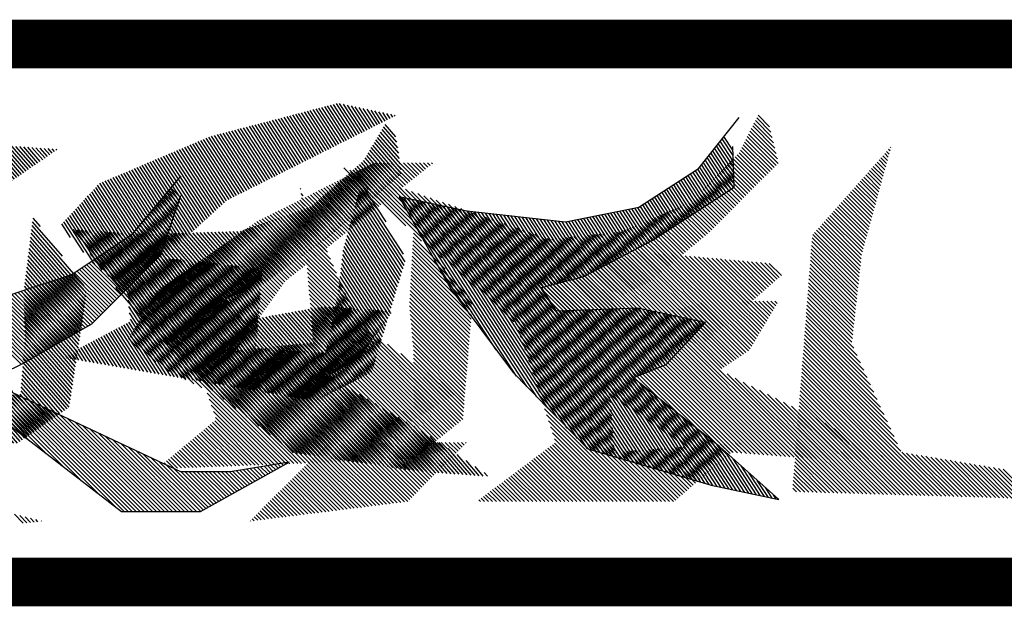
# Model space of a CAD drawing. Extents: x -7.1 to 22, y -2.6 to 16.
# Drawn here: x 9 to 9.6, y 9.8 to 10.2 of the extents above; entities that cross this region are included whole.
import ezdxf

# ---------------------------------------------------------------- set-up
doc = ezdxf.new("R2010")
doc.units = 0
doc.layers.get('0').update_dxf_attribs({"linetype": 'CONTINUOUS'})
doc.layers.add('2', color=2, linetype='CONTINUOUS')

# ---------------------------------------------------------------- blocks, each defined once
blk = doc.blocks.new('*X')
at = {"color": 0}
for p, q in [((-6.2127, 4.8005), (-6.2116, 4.8016)), ((-6.2108, 4.7935), (-6.2074, 4.7969)), ((-6.2089, 4.7866), (-6.2033, 4.7923)), ((-6.207, 4.7797), (-6.1991, 4.7876)), ((-6.2051, 4.7727), (-6.1949, 4.7829)), ((-6.2032, 4.7658), (-6.1908, 4.7782)), ((-6.2013, 4.7588), (-6.1866, 4.7735)), ((-6.1994, 4.7519), (-6.1825, 4.7689)), ((-6.1975, 4.7449), (-6.1783, 4.7642)), ((-6.1956, 4.738), (-6.1741, 4.7595)), ((-6.1937, 4.7311), (-6.17, 4.7548)), ((-6.1918, 4.7241), (-6.1658, 4.7501)), ((-6.1899, 4.7172), (-6.1617, 4.7455)), ((-6.188, 4.7102), (-6.1575, 4.7408)), ((-5.3051, 4.4883), (-5.0513, 4.7421)), ((-5.2259, 4.5587), (-5.0378, 4.7468)), ((-5.1467, 4.629), (-5.0242, 4.7515)), ((-5.0675, 4.6994), (-5.0107, 4.7562)), ((-6.1861, 4.7033), (-6.1534, 4.7361)), ((-6.1842, 4.6964), (-6.1492, 4.7314)), ((-6.1823, 4.6894), (-6.145, 4.7267)), ((-6.1805, 4.6825), (-6.1409, 4.722)), ((-6.1786, 4.6755), (-6.1367, 4.7174)), ((-5.5994, 4.2117), (-5.0784, 4.7327)), ((-5.5986, 4.2214), (-5.092, 4.728)), ((-5.5978, 4.231), (-5.1055, 4.7233)), ((-5.597, 4.2406), (-5.1191, 4.7186)), ((-5.3843, 4.4179), (-5.0649, 4.7374)), ((-6.1767, 4.6686), (-6.1326, 4.7127)), ((-6.1748, 4.6617), (-6.1284, 4.708)), ((-6.1729, 4.6547), (-6.1242, 4.7033)), ((-6.171, 4.6478), (-6.1201, 4.6986)), ((-5.5962, 4.2503), (-5.1326, 4.7138)), ((-5.5954, 4.2599), (-5.1462, 4.7091)), ((-5.5946, 4.2695), (-5.1597, 4.7044)), ((-5.5938, 4.2792), (-5.1733, 4.6997)), ((-5.593, 4.2888), (-5.1868, 4.695)), ((-4.9216, 4.6951), (-4.917, 4.6996)), ((-4.9162, 4.7093), (-4.9149, 4.7106)), ((-4.651, 4.6917), (-4.6302, 4.7124)), ((-4.6488, 4.685), (-4.6262, 4.7076)), ((-4.6465, 4.6784), (-4.6222, 4.7028)), ((-4.6443, 4.6718), (-4.6182, 4.698)), ((-6.1691, 4.6408), (-6.1159, 4.694)), ((-6.1672, 4.6339), (-6.1118, 4.6893)), ((-6.1653, 4.6269), (-6.1076, 4.6846)), ((-6.1634, 4.62), (-6.1035, 4.6799)), ((-6.1615, 4.6131), (-6.0993, 4.6752)), ((-5.5922, 4.2985), (-5.2004, 4.6903)), ((-5.5914, 4.3081), (-5.2139, 4.6856)), ((-5.5906, 4.3177), (-5.2275, 4.6809)), ((-5.5898, 4.3274), (-5.241, 4.6762)), ((-4.9349, 4.6641), (-4.9186, 4.6804)), ((-4.9283, 4.6796), (-4.9178, 4.69)), ((-4.6421, 4.6652), (-4.6141, 4.6932)), ((-4.6399, 4.6586), (-4.6101, 4.6883)), ((-4.6377, 4.652), (-4.6061, 4.6835)), ((-4.6354, 4.6453), (-4.6021, 4.6787)), ((-4.6332, 4.6387), (-4.598, 4.6739)), ((-6.1596, 4.6061), (-6.0951, 4.6706)), ((-6.1577, 4.5992), (-6.091, 4.6659)), ((-6.1558, 4.5922), (-6.0868, 4.6612)), ((-6.1539, 4.5853), (-6.0827, 4.6565)), ((-6.152, 4.5784), (-6.0785, 4.6518)), ((-5.589, 4.337), (-5.2546, 4.6714)), ((-5.5882, 4.3466), (-5.2681, 4.6667)), ((-5.5874, 4.3563), (-5.2817, 4.662)), ((-5.5866, 4.3659), (-5.2952, 4.6573)), ((-5.5858, 4.3756), (-5.3088, 4.6526)), ((-4.9549, 4.6175), (-4.9209, 4.6516)), ((-4.9482, 4.633), (-4.9201, 4.6612)), ((-4.9416, 4.6486), (-4.9193, 4.6708)), ((-4.631, 4.6321), (-4.594, 4.6691)), ((-4.6288, 4.6255), (-4.59, 4.6643)), ((-4.6266, 4.6189), (-4.586, 4.6595)), ((-4.6243, 4.6122), (-4.5819, 4.6547)), ((-6.1501, 4.5714), (-6.0743, 4.6472)), ((-6.1483, 4.5644), (-6.0702, 4.6425)), ((-6.1474, 4.5564), (-6.066, 4.6378)), ((-6.1466, 4.5484), (-6.0619, 4.6331)), ((-5.6071, 4.3897), (-5.363, 4.6338)), ((-5.5972, 4.3906), (-5.3494, 4.6385)), ((-5.5874, 4.3916), (-5.3359, 4.6432)), ((-5.585, 4.3852), (-5.3223, 4.6479)), ((-4.9682, 4.5865), (-4.9224, 4.6323)), ((-4.9616, 4.602), (-4.9217, 4.642)), ((-4.6221, 4.6056), (-4.5779, 4.6498)), ((-4.6199, 4.599), (-4.5739, 4.645)), ((-4.6177, 4.5924), (-4.5698, 4.6402)), ((-4.6155, 4.5858), (-4.5658, 4.6354)), ((-4.6132, 4.5792), (-4.5618, 4.6306)), ((-6.1457, 4.5405), (-6.0577, 4.6284)), ((-6.1448, 4.5325), (-6.0536, 4.6238)), ((-6.1439, 4.5246), (-6.0494, 4.6191)), ((-6.143, 4.5166), (-6.0452, 4.6144)), ((-6.1422, 4.5086), (-6.0411, 4.6097)), ((-5.6562, 4.3848), (-5.4307, 4.6102)), ((-5.6463, 4.3857), (-5.4172, 4.6149)), ((-5.6365, 4.3867), (-5.4036, 4.6196)), ((-5.6267, 4.3877), (-5.3901, 4.6243)), ((-5.6169, 4.3887), (-5.3765, 4.629)), ((-4.9816, 4.5555), (-4.924, 4.6131)), ((-4.9749, 4.571), (-4.9232, 4.6227)), ((-4.611, 4.5725), (-4.5578, 4.6258)), ((-4.6088, 4.5659), (-4.5537, 4.621)), ((-4.6046, 4.5613), (-4.5497, 4.6162)), ((-4.6002, 4.5569), (-4.5457, 4.6114)), ((-6.1413, 4.5007), (-6.0396, 4.6024)), ((-6.1404, 4.4927), (-6.0389, 4.5942)), ((-5.7052, 4.3799), (-5.4982, 4.5869)), ((-5.6954, 4.3808), (-5.4849, 4.5914)), ((-5.6856, 4.3818), (-5.4714, 4.5961)), ((-5.6758, 4.3828), (-5.4578, 4.6008)), ((-5.666, 4.3838), (-5.4443, 4.6055)), ((-4.9949, 4.5245), (-4.9255, 4.5939)), ((-4.9882, 4.54), (-4.9248, 4.6035)), ((-4.5957, 4.5524), (-4.5411, 4.6071)), ((-4.5913, 4.548), (-4.5358, 4.6035)), ((-4.5869, 4.5436), (-4.5305, 4.6)), ((-4.5825, 4.5392), (-4.5252, 4.5965)), ((-4.5781, 4.5348), (-4.5199, 4.5929)), ((-4.5737, 4.5303), (-4.5146, 4.5894)), ((-6.1395, 4.4848), (-6.0383, 4.586)), ((-6.1386, 4.4768), (-6.0377, 4.5778)), ((-6.1378, 4.4688), (-6.037, 4.5696)), ((-5.8683, 4.4289), (-5.7315, 4.5657)), ((-5.8636, 4.4248), (-5.7218, 4.5666)), ((-5.8589, 4.4207), (-5.7121, 4.5675)), ((-5.8541, 4.4166), (-5.7023, 4.5684)), ((-5.8494, 4.4125), (-5.6926, 4.5693)), ((-5.8447, 4.4083), (-5.6829, 4.5701)), ((-5.84, 4.4042), (-5.6732, 4.571)), ((-5.8353, 4.4001), (-5.6635, 4.5719)), ((-5.8306, 4.396), (-5.6537, 4.5728)), ((-5.8259, 4.3918), (-5.644, 4.5737)), ((-5.8211, 4.3877), (-5.6343, 4.5745)), ((-5.8164, 4.3836), (-5.6246, 4.5754)), ((-5.8117, 4.3795), (-5.6149, 4.5763)), ((-5.807, 4.3754), (-5.6052, 4.5772)), ((-5.8023, 4.3712), (-5.5954, 4.5781)), ((-5.7936, 4.371), (-5.5857, 4.5789)), ((-5.7838, 4.372), (-5.576, 4.5798)), ((-5.774, 4.373), (-5.5663, 4.5807)), ((-5.7642, 4.374), (-5.5566, 4.5816)), ((-5.7543, 4.375), (-5.5468, 4.5825)), ((-5.7445, 4.3759), (-5.5371, 4.5834)), ((-5.7347, 4.3769), (-5.5274, 4.5842)), ((-5.7249, 4.3779), (-5.5177, 4.5851)), ((-5.7151, 4.3789), (-5.508, 4.586)), ((-5.0149, 4.478), (-4.9279, 4.5651)), ((-5.0082, 4.4935), (-4.9271, 4.5747)), ((-5.0016, 4.509), (-4.9263, 4.5843)), ((-4.5693, 4.5259), (-4.5093, 4.5859)), ((-4.5648, 4.5215), (-4.504, 4.5823)), ((-4.5604, 4.5171), (-4.4987, 4.5788)), ((-4.556, 4.5126), (-4.4934, 4.5753)), ((-4.5516, 4.5082), (-4.4881, 4.5718)), ((-4.5472, 4.5038), (-4.4827, 4.5682)), ((-6.1369, 4.4609), (-6.0364, 4.5614)), ((-6.136, 4.4529), (-6.0358, 4.5532)), ((-6.1351, 4.445), (-6.0351, 4.545)), ((-5.972, 4.5196), (-5.9453, 4.5464)), ((-5.9673, 4.5155), (-5.9356, 4.5472)), ((-5.9626, 4.5114), (-5.9259, 4.5481)), ((-5.9579, 4.5073), (-5.9162, 4.549)), ((-5.9532, 4.5032), (-5.9065, 4.5499)), ((-5.9485, 4.499), (-5.8967, 4.5508)), ((-5.9438, 4.4949), (-5.887, 4.5516)), ((-5.939, 4.4908), (-5.8773, 4.5525)), ((-5.9343, 4.4867), (-5.8676, 4.5534)), ((-5.9296, 4.4825), (-5.8579, 4.5543)), ((-5.9249, 4.4784), (-5.8481, 4.5552)), ((-5.9202, 4.4743), (-5.8384, 4.556)), ((-5.9155, 4.4702), (-5.8287, 4.5569)), ((-5.9107, 4.4661), (-5.819, 4.5578)), ((-5.906, 4.4619), (-5.8093, 4.5587)), ((-5.9013, 4.4578), (-5.7995, 4.5596)), ((-5.8966, 4.4537), (-5.7898, 4.5604)), ((-5.8919, 4.4496), (-5.7801, 4.5613)), ((-5.8872, 4.4454), (-5.7704, 4.5622)), ((-5.8824, 4.4413), (-5.7607, 4.5631)), ((-5.8777, 4.4372), (-5.7509, 4.564)), ((-5.873, 4.4331), (-5.7412, 4.5649)), ((-5.0282, 4.447), (-4.9294, 4.5458)), ((-5.0216, 4.4625), (-4.9286, 4.5554)), ((-4.5428, 4.4994), (-4.4774, 4.5647)), ((-4.5383, 4.4949), (-4.4721, 4.5612)), ((-4.5339, 4.4905), (-4.4668, 4.5576)), ((-4.5295, 4.4861), (-4.4615, 4.5541)), ((-4.5251, 4.4817), (-4.4562, 4.5506)), ((-4.5207, 4.4772), (-4.4509, 4.547)), ((-4.5163, 4.4728), (-4.4456, 4.5435)), ((-6.1342, 4.437), (-6.0345, 4.5368)), ((-6.1334, 4.4291), (-6.0339, 4.5286)), ((-5.0416, 4.416), (-4.931, 4.5266)), ((-5.0349, 4.4315), (-4.9302, 4.5362)), ((-4.5119, 4.4684), (-4.4403, 4.54)), ((-4.5074, 4.464), (-4.435, 4.5364)), ((-4.503, 4.4596), (-4.4297, 4.5329)), ((-4.4986, 4.4551), (-4.4244, 4.5294)), ((-4.4942, 4.4507), (-4.4191, 4.5258)), ((-4.4898, 4.4463), (-4.4138, 4.5223)), ((-6.1325, 4.4211), (-6.0332, 4.5204)), ((-6.1316, 4.4131), (-6.0326, 4.5121)), ((-6.1307, 4.4052), (-6.0319, 4.5039)), ((-5.2148, 4.2339), (-4.9317, 4.517)), ((-5.2094, 4.2305), (-4.9325, 4.5074)), ((-4.4854, 4.4419), (-4.4072, 4.52)), ((-4.4809, 4.4374), (-4.4006, 4.5178)), ((-4.4765, 4.433), (-4.394, 4.5155)), ((-4.4721, 4.4286), (-4.3874, 4.5133)), ((-4.4677, 4.4242), (-4.3808, 4.5111)), ((-4.4633, 4.4197), (-4.3742, 4.5089)), ((-4.4589, 4.4153), (-4.3675, 4.5067)), ((-4.4537, 4.4116), (-4.3609, 4.5044)), ((-4.4481, 4.4084), (-4.3543, 4.5022)), ((-6.1298, 4.3972), (-6.0313, 4.4957)), ((-6.129, 4.3893), (-6.0307, 4.4875)), ((-6.1281, 4.3813), (-6.03, 4.4793)), ((-5.2039, 4.2271), (-4.9333, 4.4978)), ((-5.1985, 4.2237), (-4.9341, 4.4881)), ((-5.193, 4.2203), (-4.9348, 4.4785)), ((-4.4425, 4.4052), (-4.3477, 4.5)), ((-4.4369, 4.402), (-4.3411, 4.4978)), ((-4.4312, 4.3988), (-4.3345, 4.4955)), ((-4.4256, 4.3955), (-4.3278, 4.4933)), ((-4.42, 4.3923), (-4.3212, 4.4911)), ((-4.4144, 4.3891), (-4.3146, 4.4889)), ((-4.4087, 4.3859), (-4.308, 4.4866)), ((-4.4031, 4.3827), (-4.3014, 4.4844)), ((-4.3975, 4.3795), (-4.2948, 4.4822)), ((-4.3919, 4.3763), (-4.2881, 4.48)), ((-6.1314, 4.3603), (-6.0288, 4.4629)), ((-6.1272, 4.3733), (-6.0294, 4.4711)), ((-5.1876, 4.2169), (-4.9356, 4.4689)), ((-5.1822, 4.2135), (-4.9364, 4.4593)), ((-4.3862, 4.373), (-4.2812, 4.4781)), ((-4.3806, 4.3698), (-4.2734, 4.4771)), ((-4.375, 4.3666), (-4.2656, 4.476)), ((-4.3694, 4.3634), (-4.2578, 4.475)), ((-4.3637, 4.3602), (-4.25, 4.474)), ((-4.3581, 4.357), (-4.2422, 4.4729)), ((-4.3525, 4.3538), (-4.2344, 4.4719)), ((-4.3469, 4.3505), (-4.2266, 4.4709)), ((-4.3412, 4.3473), (-4.2188, 4.4698)), ((-4.3356, 4.3441), (-4.211, 4.4688)), ((-4.33, 4.3409), (-4.2032, 4.4677)), ((-4.3244, 4.3377), (-4.1954, 4.4667)), ((-4.3187, 4.3345), (-4.1875, 4.4657)), ((-4.3131, 4.3313), (-4.1797, 4.4646)), ((-4.3075, 4.328), (-4.1719, 4.4636)), ((-4.3017, 4.325), (-4.1641, 4.4626)), ((-6.1534, 4.3117), (-6.0269, 4.4383)), ((-6.1461, 4.3279), (-6.0275, 4.4465)), ((-6.1387, 4.3441), (-6.0281, 4.4547)), ((-5.1767, 4.2101), (-4.9372, 4.4497)), ((-5.1713, 4.2067), (-4.9379, 4.4401)), ((-4.5368, 4.0015), (-4.0861, 4.4522)), ((-4.528, 4.0015), (-4.0783, 4.4512)), ((-4.5104, 4.0102), (-4.0705, 4.4501)), ((-4.4722, 4.0396), (-4.0627, 4.4491)), ((-4.4339, 4.069), (-4.0549, 4.4481)), ((-4.3957, 4.0985), (-4.0471, 4.447)), ((-4.3574, 4.1279), (-4.0393, 4.446)), ((-4.3191, 4.1573), (-4.0315, 4.4449)), ((-6.1755, 4.2632), (-6.025, 4.4137)), ((-6.1681, 4.2794), (-6.0256, 4.4219)), ((-6.1608, 4.2955), (-6.0262, 4.4301)), ((-5.1658, 4.2033), (-4.9387, 4.4305)), ((-5.1604, 4.1999), (-4.9395, 4.4209)), ((-6.1902, 4.2308), (-6.0237, 4.3973)), ((-6.1828, 4.247), (-6.0243, 4.4055)), ((-5.601, 4.1924), (-5.394, 4.3994)), ((-5.6002, 4.2021), (-5.3896, 4.4127)), ((-5.2202, 4.2373), (-5.0473, 4.4103)), ((-5.155, 4.1965), (-4.9402, 4.4112)), ((-5.1495, 4.1931), (-4.941, 4.4016)), ((-5.1441, 4.1897), (-4.9418, 4.392)), ((-6.2123, 4.1822), (-6.0218, 4.3727)), ((-6.2049, 4.1984), (-6.0224, 4.3809)), ((-6.1976, 4.2146), (-6.023, 4.3891)), ((-5.6026, 4.1732), (-5.4028, 4.3729)), ((-5.6018, 4.1828), (-5.3984, 4.3862)), ((-5.2257, 4.2407), (-5.0768, 4.3896)), ((-5.1386, 4.1863), (-4.9426, 4.3824)), ((-5.1332, 4.1829), (-4.9433, 4.3728)), ((-6.227, 4.1498), (-6.0205, 4.3563)), ((-6.2196, 4.166), (-6.0211, 4.3645)), ((-5.6034, 4.1635), (-5.4073, 4.3597)), ((-5.2311, 4.2441), (-5.1063, 4.369)), ((-5.1278, 4.1795), (-4.9441, 4.3632)), ((-5.1223, 4.1761), (-4.9449, 4.3536)), ((-6.324, 4.0351), (-6.0192, 4.3399)), ((-6.3149, 4.0354), (-6.0186, 4.3317)), ((-6.2343, 4.1336), (-6.0199, 4.3481)), ((-5.605, 4.1443), (-5.4161, 4.3331)), ((-5.6042, 4.1539), (-5.4117, 4.3464)), ((-5.242, 4.2509), (-5.1652, 4.3277)), ((-5.2366, 4.2475), (-5.1358, 4.3483)), ((-5.1169, 4.1727), (-4.9457, 4.3439)), ((-5.1115, 4.1693), (-4.9464, 4.3343)), ((-6.3058, 4.0357), (-6.018, 4.3235)), ((-6.2967, 4.0359), (-6.0173, 4.3153)), ((-6.2876, 4.0362), (-6.0167, 4.3071)), ((-5.7085, 4.0231), (-5.4249, 4.3066)), ((-5.6058, 4.1346), (-5.4205, 4.3199)), ((-5.2474, 4.2543), (-5.1947, 4.307)), ((-5.106, 4.1659), (-4.9472, 4.3247)), ((-5.1006, 4.1625), (-4.948, 4.3151)), ((-5.0951, 4.1591), (-4.9488, 4.3055)), ((-6.2785, 4.0365), (-6.0161, 4.2989)), ((-6.2694, 4.0367), (-6.0154, 4.2907)), ((-5.6996, 4.0231), (-5.4294, 4.2934)), ((-5.2529, 4.2577), (-5.2242, 4.2864)), ((-5.1822, 4.0544), (-4.9503, 4.2863)), ((-5.0897, 4.1557), (-4.9495, 4.2959)), ((-6.2603, 4.037), (-6.0148, 4.2825)), ((-6.2511, 4.0373), (-6.0142, 4.2743)), ((-6.242, 4.0375), (-6.0135, 4.266)), ((-5.6908, 4.0231), (-5.4338, 4.2801)), ((-5.6819, 4.0231), (-5.4382, 4.2668)), ((-5.2583, 4.2611), (-5.2537, 4.2657)), ((-5.1778, 4.05), (-4.9511, 4.2767)), ((-5.1734, 4.0455), (-4.9519, 4.267)), ((-6.2329, 4.0378), (-6.0129, 4.2578)), ((-6.2238, 4.0381), (-6.0122, 4.2496)), ((-6.2147, 4.0383), (-6.0116, 4.2414)), ((-5.6731, 4.0231), (-5.4426, 4.2536)), ((-5.0101, 4.2), (-4.9526, 4.2574)), ((-4.9968, 4.2044), (-4.9534, 4.2478)), ((-4.5634, 4.0015), (-4.3204, 4.2444)), ((-4.5545, 4.0015), (-4.3038, 4.2522)), ((-4.5457, 4.0015), (-4.2871, 4.2601)), ((-6.2056, 4.0386), (-6.011, 4.2332)), ((-6.1965, 4.0389), (-6.0103, 4.225)), ((-5.6643, 4.0231), (-5.4471, 4.2403)), ((-5.6554, 4.0231), (-5.4515, 4.227)), ((-4.9835, 4.2089), (-4.9542, 4.2382)), ((-4.9703, 4.2133), (-4.955, 4.2286)), ((-4.957, 4.2177), (-4.9557, 4.219)), ((-4.5899, 4.0015), (-4.3705, 4.2209)), ((-4.581, 4.0015), (-4.3538, 4.2287)), ((-4.5722, 4.0015), (-4.3371, 4.2365)), ((-6.1874, 4.0391), (-6.0097, 4.2168)), ((-6.1783, 4.0394), (-6.0091, 4.2086)), ((-6.1692, 4.0397), (-6.0084, 4.2004)), ((-5.6466, 4.0231), (-5.4559, 4.2138)), ((-5.6377, 4.0231), (-5.4603, 4.2005)), ((-4.6164, 4.0015), (-4.4205, 4.1973)), ((-4.6075, 4.0015), (-4.4039, 4.2052)), ((-4.5987, 4.0015), (-4.3872, 4.213)), ((-6.1601, 4.0399), (-6.0078, 4.1922)), ((-6.151, 4.0402), (-6.0072, 4.184)), ((-6.1419, 4.0405), (-6.0065, 4.1758)), ((-5.6289, 4.0231), (-5.4647, 4.1873)), ((-5.169, 4.0411), (-5.017, 4.193)), ((-5.1645, 4.0367), (-5.0126, 4.1886)), ((-5.1601, 4.0323), (-5.0082, 4.1842)), ((-5.1557, 4.0278), (-5.0038, 4.1798)), ((-4.6341, 4.0015), (-4.4539, 4.1816)), ((-4.6252, 4.0015), (-4.4372, 4.1895)), ((-6.1328, 4.0407), (-6.0059, 4.1676)), ((-6.1237, 4.041), (-6.0053, 4.1594)), ((-5.6201, 4.0231), (-5.4692, 4.174)), ((-5.6112, 4.0231), (-5.4736, 4.1607)), ((-5.1513, 4.0234), (-4.9994, 4.1754)), ((-5.1437, 4.0222), (-4.9949, 4.1709)), ((-5.1358, 4.0212), (-4.9905, 4.1665)), ((-5.128, 4.0202), (-4.9861, 4.1621)), ((-5.1201, 4.0193), (-4.9817, 4.1577)), ((-4.6606, 4.0015), (-4.5039, 4.1581)), ((-4.6517, 4.0015), (-4.4873, 4.166)), ((-4.6429, 4.0015), (-4.4706, 4.1738)), ((-6.1146, 4.0413), (-6.0046, 4.1512)), ((-6.1055, 4.0415), (-6.004, 4.143)), ((-6.0963, 4.0418), (-6.0033, 4.1348)), ((-5.8878, 4.1531), (-5.8877, 4.1532)), ((-5.8831, 4.149), (-5.8795, 4.1526)), ((-5.8783, 4.1449), (-5.8713, 4.152)), ((-5.8736, 4.1408), (-5.8631, 4.1513)), ((-5.8688, 4.1368), (-5.8549, 4.1507)), ((-5.8641, 4.1327), (-5.8466, 4.1501)), ((-5.8593, 4.1286), (-5.8384, 4.1494)), ((-5.8545, 4.1245), (-5.8302, 4.1488)), ((-5.8498, 4.1204), (-5.822, 4.1482)), ((-5.845, 4.1163), (-5.8138, 4.1476)), ((-5.8403, 4.1123), (-5.8056, 4.1469)), ((-5.8355, 4.1082), (-5.7974, 4.1463)), ((-5.8308, 4.1041), (-5.7892, 4.1457)), ((-5.826, 4.1), (-5.781, 4.145)), ((-5.8213, 4.0959), (-5.7728, 4.1444)), ((-5.8165, 4.0918), (-5.7646, 4.1438)), ((-5.8118, 4.0877), (-5.7563, 4.1432)), ((-5.807, 4.0837), (-5.7481, 4.1425)), ((-5.8022, 4.0796), (-5.7399, 4.1419)), ((-5.7975, 4.0755), (-5.7317, 4.1413)), ((-5.7927, 4.0714), (-5.7235, 4.1406)), ((-5.788, 4.0673), (-5.7153, 4.14)), ((-5.7832, 4.0632), (-5.7071, 4.1394)), ((-5.7785, 4.0592), (-5.6989, 4.1387)), ((-5.7737, 4.0551), (-5.6907, 4.1381)), ((-5.769, 4.051), (-5.6825, 4.1375)), ((-5.7642, 4.0469), (-5.6742, 4.1369)), ((-5.7595, 4.0428), (-5.666, 4.1362)), ((-5.7547, 4.0387), (-5.6578, 4.1356)), ((-5.7499, 4.0346), (-5.6496, 4.135)), ((-5.7452, 4.0306), (-5.6414, 4.1343)), ((-5.7404, 4.0265), (-5.6332, 4.1337)), ((-5.735, 4.0231), (-5.625, 4.1331)), ((-5.7261, 4.0231), (-5.6168, 4.1324)), ((-5.6024, 4.0231), (-5.4739, 4.1516)), ((-5.5935, 4.0231), (-5.4688, 4.1478)), ((-5.5847, 4.0231), (-5.4638, 4.144)), ((-5.5759, 4.0231), (-5.4587, 4.1402)), ((-5.567, 4.0231), (-5.4537, 4.1365)), ((-5.5582, 4.0231), (-5.4486, 4.1327)), ((-5.2794, 4.1517), (-5.2778, 4.1532)), ((-5.2749, 4.1473), (-5.2689, 4.1532)), ((-5.2705, 4.1428), (-5.2601, 4.1532)), ((-5.2661, 4.1384), (-5.2513, 4.1532)), ((-5.2617, 4.134), (-5.2424, 4.1532)), ((-5.2573, 4.1296), (-5.2336, 4.1532)), ((-5.2529, 4.1251), (-5.2248, 4.1532)), ((-5.2484, 4.1207), (-5.2159, 4.1532)), ((-5.244, 4.1163), (-5.2071, 4.1532)), ((-5.2396, 4.1119), (-5.1982, 4.1532)), ((-5.2352, 4.1075), (-5.1894, 4.1532)), ((-5.2308, 4.103), (-5.1806, 4.1532)), ((-5.2264, 4.0986), (-5.1717, 4.1532)), ((-5.2219, 4.0942), (-5.1629, 4.1532)), ((-5.2175, 4.0898), (-5.154, 4.1532)), ((-5.2131, 4.0853), (-5.1452, 4.1532)), ((-5.2087, 4.0809), (-5.1364, 4.1532)), ((-5.2043, 4.0765), (-5.1275, 4.1532)), ((-5.1999, 4.0721), (-5.1187, 4.1532)), ((-5.1955, 4.0676), (-5.1099, 4.1532)), ((-5.191, 4.0632), (-5.101, 4.1532)), ((-5.1866, 4.0588), (-5.0922, 4.1532)), ((-5.1122, 4.0183), (-4.9772, 4.1533)), ((-5.1044, 4.0173), (-4.9728, 4.1488)), ((-5.0965, 4.0163), (-4.9684, 4.1444)), ((-5.0887, 4.0153), (-4.964, 4.14)), ((-5.0808, 4.0144), (-4.9596, 4.1356)), ((-4.6871, 4.0015), (-4.554, 4.1346)), ((-4.6783, 4.0015), (-4.5373, 4.1424)), ((-4.6694, 4.0015), (-4.5206, 4.1503)), ((-6.4333, 4.0319), (-6.3533, 4.1119)), ((-6.4242, 4.0322), (-6.3427, 4.1137)), ((-6.415, 4.0325), (-6.332, 4.1155)), ((-6.4059, 4.0327), (-6.3214, 4.1172)), ((-6.3968, 4.033), (-6.3108, 4.119)), ((-6.3877, 4.0333), (-6.3002, 4.1208)), ((-6.3786, 4.0335), (-6.2896, 4.1225)), ((-6.3695, 4.0338), (-6.279, 4.1243)), ((-6.3604, 4.0341), (-6.2684, 4.1261)), ((-6.3513, 4.0343), (-6.2578, 4.1279)), ((-6.3422, 4.0346), (-6.2472, 4.1296)), ((-6.3331, 4.0349), (-6.2365, 4.1314)), ((-6.0872, 4.0421), (-6.0027, 4.1266)), ((-6.0781, 4.0423), (-6.0021, 4.1184)), ((-5.7173, 4.0231), (-5.6086, 4.1318)), ((-5.5494, 4.0231), (-5.4436, 4.1289)), ((-5.5405, 4.0231), (-5.4385, 4.1251)), ((-5.5317, 4.0231), (-5.4335, 4.1213)), ((-5.5228, 4.0231), (-5.4284, 4.1175)), ((-5.514, 4.0231), (-5.4234, 4.1137)), ((-5.0729, 4.0134), (-4.9551, 4.1312)), ((-5.0651, 4.0124), (-4.9507, 4.1268)), ((-5.0572, 4.0114), (-4.9463, 4.1223)), ((-5.0494, 4.0104), (-4.9419, 4.1179)), ((-5.0415, 4.0095), (-4.9375, 4.1135)), ((-4.7071, 4.008), (-4.604, 4.111)), ((-4.7014, 4.0048), (-4.5874, 4.1189)), ((-4.6957, 4.0017), (-4.5707, 4.1267)), ((-6.5243, 4.0292), (-6.4594, 4.0942)), ((-6.5152, 4.0295), (-6.4488, 4.096)), ((-6.5061, 4.0298), (-6.4382, 4.0977)), ((-6.497, 4.0301), (-6.4275, 4.0995)), ((-6.4879, 4.0303), (-6.4169, 4.1013)), ((-6.4788, 4.0306), (-6.4063, 4.103)), ((-6.4697, 4.0309), (-6.3957, 4.1048)), ((-6.4606, 4.0311), (-6.3851, 4.1066)), ((-6.4515, 4.0314), (-6.3745, 4.1084)), ((-6.4424, 4.0317), (-6.3639, 4.1101)), ((-6.069, 4.0426), (-6.0014, 4.1102)), ((-6.0599, 4.0429), (-6.0008, 4.102)), ((-6.0508, 4.0431), (-6.0002, 4.0938)), ((-5.5052, 4.0231), (-5.4183, 4.1099)), ((-5.4963, 4.0231), (-5.4133, 4.1062)), ((-5.4875, 4.0231), (-5.4082, 4.1024)), ((-5.4786, 4.0231), (-5.4032, 4.0986)), ((-5.4698, 4.0231), (-5.3981, 4.0948)), ((-5.461, 4.0231), (-5.3931, 4.091)), ((-5.0336, 4.0085), (-4.933, 4.1091)), ((-5.0258, 4.0075), (-4.9286, 4.1047)), ((-5.0179, 4.0065), (-4.9242, 4.1002)), ((-5.0101, 4.0056), (-4.9198, 4.0958)), ((-5.0022, 4.0046), (-4.9154, 4.0914)), ((-4.8889, 4.1091), (-4.8883, 4.1096)), ((-4.8832, 4.1059), (-4.8807, 4.1084)), ((-4.8775, 4.1027), (-4.8732, 4.1071)), ((-4.8718, 4.0996), (-4.8656, 4.1058)), ((-4.8662, 4.0964), (-4.858, 4.1046)), ((-4.8605, 4.0933), (-4.8504, 4.1033)), ((-4.8548, 4.0901), (-4.8428, 4.1021)), ((-4.8491, 4.087), (-4.8353, 4.1008)), ((-4.8434, 4.0838), (-4.8277, 4.0995)), ((-4.8377, 4.0806), (-4.8201, 4.0983)), ((-4.8321, 4.0775), (-4.8125, 4.097)), ((-4.8264, 4.0743), (-4.805, 4.0958)), ((-4.8207, 4.0712), (-4.7974, 4.0945)), ((-4.815, 4.068), (-4.7898, 4.0932)), ((-4.8093, 4.0648), (-4.7822, 4.092)), ((-4.8037, 4.0617), (-4.7746, 4.0907)), ((-4.798, 4.0585), (-4.7671, 4.0894)), ((-4.7185, 4.0143), (-4.6374, 4.0954)), ((-4.7128, 4.0111), (-4.6207, 4.1032)), ((-6.0417, 4.0434), (-5.9995, 4.0856)), ((-6.0326, 4.0437), (-5.9989, 4.0774)), ((-6.0235, 4.0439), (-5.9983, 4.0692)), ((-5.4521, 4.0231), (-5.388, 4.0872)), ((-5.4433, 4.0231), (-5.383, 4.0834)), ((-5.4344, 4.0231), (-5.3779, 4.0796)), ((-5.4256, 4.0231), (-5.3729, 4.0759)), ((-5.4168, 4.0231), (-5.3678, 4.0721)), ((-5.4079, 4.0231), (-5.3628, 4.0683)), ((-4.9943, 4.0036), (-4.9109, 4.087)), ((-4.9865, 4.0026), (-4.9065, 4.0826)), ((-4.9786, 4.0016), (-4.9021, 4.0782)), ((-4.9708, 4.0007), (-4.8977, 4.0737)), ((-4.9629, 3.9997), (-4.8933, 4.0693)), ((-4.7923, 4.0554), (-4.7593, 4.0884)), ((-4.7866, 4.0522), (-4.7505, 4.0884)), ((-4.7809, 4.0491), (-4.7416, 4.0884)), ((-4.7753, 4.0459), (-4.7328, 4.0884)), ((-4.7696, 4.0427), (-4.7239, 4.0884)), ((-4.7639, 4.0396), (-4.7151, 4.0884)), ((-4.7582, 4.0364), (-4.7063, 4.0884)), ((-4.7525, 4.0333), (-4.6974, 4.0884)), ((-4.7469, 4.0301), (-4.6886, 4.0884)), ((-4.7412, 4.0269), (-4.6797, 4.0884)), ((-4.7355, 4.0238), (-4.6709, 4.0884)), ((-4.7298, 4.0206), (-4.6621, 4.0884)), ((-4.7241, 4.0175), (-4.6532, 4.0884)), ((-6.0144, 4.0442), (-5.9976, 4.061)), ((-6.0053, 4.0445), (-5.997, 4.0528)), ((-5.3991, 4.0231), (-5.3577, 4.0645)), ((-5.3903, 4.0231), (-5.3526, 4.0607)), ((-5.3814, 4.0231), (-5.3476, 4.0569)), ((-5.3726, 4.0231), (-5.3425, 4.0531)), ((-5.3637, 4.0231), (-5.3375, 4.0494)), ((-4.955, 3.9987), (-4.8888, 4.0649)), ((-4.9472, 3.9977), (-4.8844, 4.0605)), ((-4.9393, 3.9967), (-4.88, 4.0561)), ((-4.9315, 3.9958), (-4.8756, 4.0516)), ((-4.9236, 3.9948), (-4.8712, 4.0472)), ((-5.3549, 4.0231), (-5.3324, 4.0456)), ((-5.3461, 4.0231), (-5.3274, 4.0418)), ((-5.3372, 4.0231), (-5.3223, 4.038)), ((-5.3284, 4.0231), (-5.3173, 4.0342)), ((-5.3195, 4.0231), (-5.3122, 4.0304)), ((-5.3107, 4.0231), (-5.3072, 4.0266)), ((-4.9157, 3.9938), (-4.8667, 4.0428)), ((-4.9079, 3.9928), (-4.8623, 4.0384)), ((-4.9, 3.9918), (-4.8579, 4.034)), ((-4.8922, 3.9909), (-4.8535, 4.0296)), ((-4.8843, 3.9899), (-4.8491, 4.0251)), ((-4.8764, 3.9889), (-4.8446, 4.0207)), ((-4.8686, 3.9879), (-4.8402, 4.0163)), ((-4.8607, 3.987), (-4.8358, 4.0119)), ((-4.8529, 3.986), (-4.8314, 4.0075)), ((-4.845, 3.985), (-4.827, 4.003)), ((-4.8371, 3.984), (-4.8225, 3.9986)), ((-4.8293, 3.983), (-4.8181, 3.9942)), ((-4.8214, 3.9821), (-4.8137, 3.9898)), ((-4.8136, 3.9811), (-4.8093, 3.9854)), ((-4.8057, 3.9801), (-4.8049, 3.9809)), ((-4.3385, 3.9789), (-4.3339, 3.9834)), ((-4.3304, 3.9781), (-4.3221, 3.9864)), ((-4.3224, 3.9773), (-4.3104, 3.9893)), ((-4.3143, 3.9765), (-4.2986, 3.9922)), ((-4.3063, 3.9757), (-4.2868, 3.9952)), ((-4.3465, 3.9797), (-4.3457, 3.9805)), ((-4.8115, 1.8883), (-4.7743, 1.9256)), ((-4.8086, 1.9001), (-4.7772, 1.9315)), ((-4.8057, 1.9118), (-4.7802, 1.9374)), ((-4.8203, 1.8531), (-4.7654, 1.9079)), ((-4.8173, 1.8648), (-4.7684, 1.9138)), ((-4.8144, 1.8766), (-4.7713, 1.9197)), ((-4.8241, 1.8315), (-4.7595, 1.8961)), ((-4.8232, 1.8413), (-4.7624, 1.902)), ((-4.8197, 1.8271), (-4.7565, 1.8903)), ((-4.8153, 1.8226), (-4.7536, 1.8844)), ((-4.8109, 1.8182), (-4.7506, 1.8785)), ((-4.8065, 1.8138), (-4.7477, 1.8726)), ((-4.8021, 1.8094), (-4.7447, 1.8667)), ((-4.7977, 1.805), (-4.7418, 1.8608)), ((-4.7932, 1.8005), (-4.7388, 1.8549)), ((-4.7888, 1.7961), (-4.7346, 1.8504)), ((-4.7844, 1.7917), (-4.7302, 1.8459)), ((-4.78, 1.7873), (-4.7257, 1.8415)), ((-4.7756, 1.7828), (-4.7213, 1.8371)), ((-4.7712, 1.7784), (-4.7169, 1.8327)), ((-4.7667, 1.774), (-4.7125, 1.8282)), ((-4.7623, 1.7696), (-4.7081, 1.8238)), ((-4.7579, 1.7651), (-4.7037, 1.8194)), ((-4.0646, 1.8309), (-4.0628, 1.8327)), ((-4.0596, 1.827), (-4.054, 1.8327)), ((-4.0547, 1.8231), (-4.0452, 1.8327)), ((-4.0498, 1.8192), (-4.0363, 1.8327)), ((-4.0449, 1.8152), (-4.0275, 1.8327)), ((-4.04, 1.8113), (-4.0186, 1.8327)), ((-4.0351, 1.8074), (-4.0098, 1.8327)), ((-4.0302, 1.8035), (-4.001, 1.8327)), ((-4.0252, 1.7996), (-3.9921, 1.8327)), ((-4.0203, 1.7956), (-3.9833, 1.8327)), ((-4.0154, 1.7917), (-3.9744, 1.8327)), ((-4.0105, 1.7878), (-3.9656, 1.8327)), ((-4.0056, 1.7839), (-3.9568, 1.8327)), ((-4.0007, 1.7799), (-3.9479, 1.8327)), ((-3.9957, 1.776), (-3.9391, 1.8327)), ((-3.9908, 1.7721), (-3.9323, 1.8307)), ((-3.9859, 1.7682), (-3.9264, 1.8277)), ((-3.981, 1.7643), (-3.9205, 1.8248)), ((-3.9761, 1.7603), (-3.9146, 1.8218)), ((-3.9712, 1.7564), (-3.9087, 1.8189)), ((-4.7535, 1.7607), (-4.6992, 1.815)), ((-4.7491, 1.7563), (-4.6948, 1.8105)), ((-4.7447, 1.7519), (-4.6904, 1.8061)), ((-4.7403, 1.7474), (-4.686, 1.8017)), ((-4.7358, 1.743), (-4.6816, 1.7973)), ((-3.9662, 1.7525), (-3.9028, 1.8159)), ((-3.9613, 1.7486), (-3.8969, 1.813)), ((-3.9564, 1.7446), (-3.891, 1.81)), ((-3.9515, 1.7407), (-3.8851, 1.8071)), ((-3.9466, 1.7368), (-3.8792, 1.8041)), ((-3.9417, 1.7329), (-3.8734, 1.8012)), ((-3.9368, 1.7289), (-3.8675, 1.7982)), ((-4.7314, 1.7386), (-4.6772, 1.7929)), ((-4.727, 1.7342), (-4.6728, 1.7884)), ((-4.7226, 1.7298), (-4.6683, 1.784)), ((-4.7182, 1.7253), (-4.6639, 1.7796)), ((-4.7138, 1.7209), (-4.6595, 1.7752)), ((-3.9319, 1.725), (-3.8616, 1.7953)), ((-3.9269, 1.7211), (-3.8557, 1.7923)), ((-3.922, 1.7171), (-3.8498, 1.7894)), ((-3.9171, 1.7132), (-3.8439, 1.7864)), ((-3.9122, 1.7093), (-3.838, 1.7835)), ((-3.9073, 1.7054), (-3.8321, 1.7805)), ((-3.9024, 1.7014), (-3.8262, 1.7776)), ((-3.8975, 1.6975), (-3.8204, 1.7746)), ((-4.7093, 1.7165), (-4.6551, 1.7707)), ((-4.7049, 1.7121), (-4.6507, 1.7663)), ((-4.7005, 1.7076), (-4.6463, 1.7619)), ((-4.6961, 1.7032), (-4.6418, 1.7575)), ((-4.6917, 1.6988), (-4.6374, 1.7531)), ((-3.8926, 1.6936), (-3.8145, 1.7717)), ((-3.8877, 1.6896), (-3.8086, 1.7687)), ((-3.8827, 1.6857), (-3.8027, 1.7658)), ((-3.8778, 1.6818), (-3.7968, 1.7628)), ((-3.8729, 1.6779), (-3.7909, 1.7599)), ((-3.868, 1.6739), (-3.785, 1.7569)), ((-3.8631, 1.67), (-3.7791, 1.754)), ((-4.6873, 1.6944), (-4.633, 1.7486)), ((-4.6829, 1.6899), (-4.628, 1.7448)), ((-4.6784, 1.6855), (-4.6218, 1.7422)), ((-4.674, 1.6811), (-4.6156, 1.7395)), ((-4.6692, 1.6771), (-4.6094, 1.7369)), ((-4.6644, 1.6731), (-4.6032, 1.7342)), ((-4.6596, 1.669), (-4.597, 1.7316)), ((-3.8582, 1.6661), (-3.7732, 1.751)), ((-3.8533, 1.6621), (-3.7674, 1.7481)), ((-3.8484, 1.6582), (-3.7615, 1.7451)), ((-3.8435, 1.6543), (-3.7556, 1.7422)), ((-3.8386, 1.6504), (-3.7497, 1.7392)), ((-3.8336, 1.6464), (-3.7438, 1.7363)), ((-3.8287, 1.6425), (-3.7379, 1.7333)), ((-4.6547, 1.665), (-4.5908, 1.7289)), ((-4.6499, 1.661), (-4.5846, 1.7263)), ((-4.6451, 1.657), (-4.5785, 1.7236)), ((-4.6403, 1.653), (-4.5723, 1.721)), ((-4.6354, 1.649), (-4.5661, 1.7183)), ((-4.6306, 1.645), (-4.5599, 1.7157)), ((-4.6258, 1.6409), (-4.5537, 1.713)), ((-4.621, 1.6369), (-4.5475, 1.7104)), ((-3.8238, 1.6386), (-3.732, 1.7304)), ((-3.8189, 1.6346), (-3.7261, 1.7274)), ((-3.814, 1.6307), (-3.7202, 1.7245)), ((-3.8091, 1.6268), (-3.7143, 1.7215)), ((-3.8042, 1.6229), (-3.7085, 1.7186)), ((-3.7993, 1.6189), (-3.7026, 1.7156)), ((-3.7944, 1.615), (-3.6967, 1.7127)), ((-3.7894, 1.6111), (-3.6908, 1.7097)), ((-4.6161, 1.6329), (-4.5413, 1.7077)), ((-4.6113, 1.6289), (-4.5351, 1.7051)), ((-4.6065, 1.6249), (-4.5289, 1.7024)), ((-4.6017, 1.6209), (-4.5228, 1.6998)), ((-4.5968, 1.6169), (-4.5166, 1.6971)), ((-4.592, 1.6129), (-4.5104, 1.6945)), ((-4.5872, 1.6088), (-4.5042, 1.6918)), ((-4.5824, 1.6048), (-4.498, 1.6892)), ((-3.7845, 1.6071), (-3.6849, 1.7068)), ((-3.7796, 1.6032), (-3.679, 1.7038)), ((-3.7747, 1.5993), (-3.6735, 1.7005)), ((-3.7698, 1.5954), (-3.6683, 1.6969)), ((-3.7649, 1.5914), (-3.6631, 1.6932)), ((-3.76, 1.5875), (-3.6579, 1.6896)), ((-4.5775, 1.6008), (-4.4918, 1.6865)), ((-4.5727, 1.5968), (-4.4856, 1.6839)), ((-4.5679, 1.5928), (-4.4794, 1.6812)), ((-4.5631, 1.5888), (-4.4716, 1.6802)), ((-4.5582, 1.5848), (-4.4636, 1.6794)), ((-4.5534, 1.5807), (-4.4556, 1.6786)), ((-4.5486, 1.5767), (-4.4475, 1.6778)), ((-4.5438, 1.5727), (-4.4395, 1.677)), ((-4.538, 1.5697), (-4.4314, 1.6762)), ((-4.5321, 1.5667), (-4.4234, 1.6754)), ((-4.5262, 1.5638), (-4.4154, 1.6746)), ((-4.5203, 1.5608), (-4.4073, 1.6738)), ((-4.5144, 1.5579), (-4.3993, 1.673)), ((-4.5085, 1.5549), (-4.3913, 1.6722)), ((-4.5026, 1.552), (-4.3832, 1.6714)), ((-4.4967, 1.549), (-4.3752, 1.6706)), ((-4.4909, 1.5461), (-4.3671, 1.6698)), ((-4.485, 1.5431), (-4.3591, 1.669)), ((-4.4791, 1.5402), (-4.3511, 1.6682)), ((-4.4732, 1.5372), (-4.343, 1.6674)), ((-4.4673, 1.5343), (-4.335, 1.6666)), ((-4.093, 1.5993), (-4.0224, 1.6698)), ((-4.0404, 1.6607), (-4.0229, 1.6781)), ((-3.7551, 1.5836), (-3.6527, 1.686)), ((-3.7502, 1.5797), (-3.6475, 1.6823)), ((-3.7453, 1.5757), (-3.6423, 1.6787)), ((-3.7405, 1.5716), (-3.6371, 1.6751)), ((-3.7368, 1.5665), (-3.6319, 1.6714)), ((-3.7332, 1.5613), (-3.6267, 1.6678)), ((-4.7928, 1.1911), (-4.3189, 1.665)), ((-4.7832, 1.1918), (-4.3109, 1.6642)), ((-4.7737, 1.1926), (-4.3029, 1.6634)), ((-4.7641, 1.1933), (-4.2948, 1.6626)), ((-4.7545, 1.194), (-4.2868, 1.6618)), ((-4.7449, 1.1948), (-4.2787, 1.661)), ((-4.7354, 1.1955), (-4.2707, 1.6602)), ((-4.7258, 1.1962), (-4.2627, 1.6594)), ((-4.7162, 1.197), (-4.2539, 1.6593)), ((-4.7066, 1.1977), (-4.2451, 1.6593)), ((-4.6971, 1.1984), (-4.2362, 1.6593)), ((-4.6875, 1.1992), (-4.2274, 1.6593)), ((-4.6779, 1.1999), (-4.2186, 1.6593)), ((-4.6683, 1.2006), (-4.2097, 1.6593)), ((-4.6588, 1.2014), (-4.2009, 1.6593)), ((-4.6492, 1.2021), (-4.192, 1.6593)), ((-4.6396, 1.2028), (-4.1832, 1.6593)), ((-4.6299, 1.2037), (-4.1744, 1.6593)), ((-4.6034, 1.2214), (-4.1655, 1.6593)), ((-4.5768, 1.2391), (-4.1567, 1.6593)), ((-4.5503, 1.2568), (-4.1478, 1.6593)), ((-4.5238, 1.2745), (-4.139, 1.6593)), ((-4.4973, 1.2922), (-4.1302, 1.6593)), ((-4.4707, 1.3099), (-4.1213, 1.6593)), ((-4.4614, 1.5313), (-4.327, 1.6658)), ((-4.4442, 1.3276), (-4.1125, 1.6593)), ((-4.1524, 1.5221), (-4.0215, 1.653)), ((-4.1517, 1.514), (-4.0211, 1.6446)), ((-4.1455, 1.5378), (-4.022, 1.6614)), ((-3.7295, 1.5561), (-3.6215, 1.6642)), ((-3.7258, 1.551), (-3.6163, 1.6605)), ((-3.7221, 1.5458), (-3.6111, 1.6569)), ((-3.7184, 1.5407), (-3.6059, 1.6533)), ((-3.7148, 1.5355), (-3.6006, 1.6496)), ((-3.7111, 1.5304), (-3.5954, 1.646)), ((-4.1511, 1.5058), (-4.0206, 1.6363)), ((-4.1504, 1.4976), (-4.0201, 1.6279)), ((-3.7074, 1.5252), (-3.5902, 1.6424)), ((-3.7037, 1.52), (-3.585, 1.6387)), ((-3.7, 1.5149), (-3.5798, 1.6351)), ((-3.6963, 1.5097), (-3.5746, 1.6314)), ((-3.6927, 1.5046), (-3.5694, 1.6278)), ((-3.689, 1.4994), (-3.5642, 1.6242)), ((-4.3881, 1.3748), (-4.1533, 1.6096)), ((-4.1497, 1.4895), (-4.0197, 1.6195)), ((-4.149, 1.4813), (-4.0192, 1.6111)), ((-4.1484, 1.4731), (-4.0187, 1.6028)), ((-3.6853, 1.4943), (-3.559, 1.6205)), ((-3.6816, 1.4891), (-3.5538, 1.6169)), ((-3.6779, 1.4839), (-3.5486, 1.6133)), ((-3.6743, 1.4788), (-3.5434, 1.6096)), ((-3.6706, 1.4736), (-3.5382, 1.606)), ((-3.6669, 1.4685), (-3.533, 1.6024)), ((-4.1477, 1.465), (-4.0183, 1.5944)), ((-4.147, 1.4568), (-4.0178, 1.586)), ((-3.6632, 1.4633), (-3.5278, 1.5987)), ((-3.6595, 1.4582), (-3.5226, 1.5951)), ((-3.6558, 1.453), (-3.5174, 1.5915)), ((-3.6522, 1.4479), (-3.5122, 1.5878)), ((-3.6485, 1.4427), (-3.507, 1.5842)), ((-3.6448, 1.4375), (-3.5018, 1.5806)), ((-4.1463, 1.4487), (-4.0174, 1.5776)), ((-4.1456, 1.4405), (-4.0169, 1.5693)), ((-4.145, 1.4323), (-4.0164, 1.5609)), ((-3.8709, 1.1761), (-3.481, 1.566)), ((-3.8624, 1.1758), (-3.4757, 1.5624)), ((-3.8538, 1.1755), (-3.4705, 1.5588)), ((-3.6411, 1.4324), (-3.4966, 1.5769)), ((-3.6374, 1.4272), (-3.4914, 1.5733)), ((-3.6337, 1.4221), (-3.4862, 1.5697)), ((-4.3163, 1.4378), (-4.2151, 1.5389)), ((-4.1443, 1.4242), (-4.016, 1.5525)), ((-4.1436, 1.416), (-4.0155, 1.5441)), ((-3.8453, 1.1751), (-3.4653, 1.5551)), ((-3.8368, 1.1748), (-3.4601, 1.5515)), ((-3.8283, 1.1745), (-3.4565, 1.5463)), ((-3.8198, 1.1742), (-3.4532, 1.5408)), ((-4.8223, 1.524), (-4.8172, 1.5291)), ((-4.819, 1.5185), (-4.8083, 1.5291)), ((-4.8157, 1.5129), (-4.7995, 1.5291)), ((-4.8124, 1.5074), (-4.7906, 1.5291)), ((-4.8091, 1.5019), (-4.7818, 1.5291)), ((-4.8058, 1.4963), (-4.773, 1.5291)), ((-4.8025, 1.4908), (-4.7641, 1.5291)), ((-4.7992, 1.4852), (-4.7553, 1.5291)), ((-4.7959, 1.4797), (-4.7464, 1.5291)), ((-4.7926, 1.4742), (-4.7376, 1.5291)), ((-4.7893, 1.4686), (-4.7288, 1.5291)), ((-4.786, 1.4631), (-4.7199, 1.5291)), ((-4.7827, 1.4576), (-4.7111, 1.5291)), ((-4.7794, 1.452), (-4.7022, 1.5291)), ((-4.7761, 1.4465), (-4.6934, 1.5291)), ((-4.7728, 1.4409), (-4.6846, 1.5291)), ((-4.7695, 1.4354), (-4.6757, 1.5291)), ((-4.7662, 1.4299), (-4.6683, 1.5277)), ((-4.7629, 1.4243), (-4.6612, 1.526)), ((-4.7589, 1.4195), (-4.6542, 1.5242)), ((-4.7536, 1.4159), (-4.6471, 1.5224)), ((-4.7483, 1.4124), (-4.64, 1.5206)), ((-4.7429, 1.4089), (-4.633, 1.5189)), ((-4.7376, 1.4054), (-4.6259, 1.5171)), ((-4.7323, 1.4018), (-4.6188, 1.5153)), ((-4.1429, 1.4078), (-4.015, 1.5357)), ((-4.1423, 1.3997), (-4.0146, 1.5274)), ((-4.1416, 1.3915), (-4.0142, 1.5189)), ((-3.8113, 1.1738), (-3.4499, 1.5353)), ((-3.8028, 1.1735), (-3.4466, 1.5297)), ((-3.7943, 1.1732), (-3.4433, 1.5242)), ((-3.7857, 1.1728), (-3.4399, 1.5186)), ((-4.8885, 1.1838), (-4.5694, 1.5029)), ((-4.879, 1.1845), (-4.5623, 1.5011)), ((-4.8694, 1.1852), (-4.5553, 1.4993)), ((-4.8598, 1.186), (-4.5482, 1.4975)), ((-4.8502, 1.1867), (-4.5412, 1.4958)), ((-4.8407, 1.1874), (-4.5341, 1.494)), ((-4.727, 1.3983), (-4.6118, 1.5135)), ((-4.7217, 1.3948), (-4.6047, 1.5118)), ((-4.7164, 1.3913), (-4.5977, 1.51)), ((-4.7111, 1.3877), (-4.5906, 1.5082)), ((-4.7057, 1.3842), (-4.5835, 1.5064)), ((-4.7004, 1.3807), (-4.5765, 1.5047)), ((-4.1409, 1.3834), (-4.0151, 1.5092)), ((-4.1402, 1.3752), (-4.0159, 1.4995)), ((-3.7772, 1.1725), (-3.4366, 1.5131)), ((-3.7687, 1.1722), (-3.4333, 1.5076)), ((-3.7602, 1.1719), (-3.43, 1.502)), ((-3.7517, 1.1715), (-3.4267, 1.4965)), ((-4.8311, 1.1882), (-4.527, 1.4922)), ((-4.8215, 1.1889), (-4.52, 1.4904)), ((-4.8119, 1.1896), (-4.5129, 1.4887)), ((-4.8024, 1.1904), (-4.5058, 1.4869)), ((-4.1396, 1.367), (-4.0168, 1.4898)), ((-4.1389, 1.3589), (-4.0177, 1.4801)), ((-3.7432, 1.1712), (-3.4234, 1.4909)), ((-3.7347, 1.1709), (-3.4201, 1.4854)), ((-3.5584, 1.3383), (-3.4168, 1.4799)), ((-3.5405, 1.3473), (-3.4135, 1.4743)), ((-4.1382, 1.3507), (-4.0186, 1.4704)), ((-4.1375, 1.3425), (-4.0194, 1.4606)), ((-4.1369, 1.3344), (-4.0203, 1.4509)), ((-3.5226, 1.3564), (-3.4102, 1.4688)), ((-3.5047, 1.3655), (-3.4069, 1.4633)), ((-3.4869, 1.3745), (-3.4036, 1.4577)), ((-3.4573, 1.3953), (-3.4003, 1.4522)), ((-4.1362, 1.3262), (-4.0212, 1.4412)), ((-4.1355, 1.3181), (-4.0221, 1.4315)), ((-3.956, 1.1794), (-3.7073, 1.4281)), ((-3.871, 1.2732), (-3.7153, 1.4289)), ((-3.8697, 1.2833), (-3.7234, 1.4297)), ((-3.8684, 1.2935), (-3.7314, 1.4305)), ((-3.8671, 1.3036), (-3.7395, 1.4313)), ((-3.8658, 1.3137), (-3.7475, 1.4321)), ((-3.8645, 1.3239), (-3.7555, 1.4329)), ((-3.8633, 1.334), (-3.7636, 1.4337)), ((-3.862, 1.3441), (-3.7716, 1.4345)), ((-3.8607, 1.3542), (-3.7796, 1.4353)), ((-3.8594, 1.3644), (-3.7877, 1.4361)), ((-3.8581, 1.3745), (-3.7957, 1.4369)), ((-3.8568, 1.3846), (-3.8038, 1.4377)), ((-3.8555, 1.3948), (-3.8118, 1.4385)), ((-3.8542, 1.4049), (-3.8198, 1.4393)), ((-3.8529, 1.415), (-3.8279, 1.4401)), ((-3.8516, 1.4252), (-3.8359, 1.4409)), ((-3.8503, 1.4353), (-3.8439, 1.4417)), ((-3.4223, 1.4214), (-3.397, 1.4466)), ((-4.1348, 1.3099), (-4.023, 1.4218)), ((-4.1342, 1.3017), (-4.0231, 1.4128)), ((-3.9475, 1.179), (-3.6993, 1.4273)), ((-3.939, 1.1787), (-3.6912, 1.4264)), ((-3.9305, 1.1784), (-3.6832, 1.4256)), ((-3.9219, 1.1781), (-3.6752, 1.4248)), ((-3.9134, 1.1777), (-3.6671, 1.424)), ((-3.9049, 1.1774), (-3.6591, 1.4232)), ((-3.8964, 1.1771), (-3.6511, 1.4224)), ((-3.8879, 1.1768), (-3.643, 1.4216)), ((-3.8794, 1.1764), (-3.635, 1.4208)), ((-4.1335, 1.2936), (-4.0231, 1.404)), ((-4.1328, 1.2854), (-4.0231, 1.3951)), ((-4.1321, 1.2772), (-4.0231, 1.3863)), ((-4.8981, 1.183), (-4.7122, 1.3689)), ((-4.1314, 1.2691), (-4.0231, 1.3775)), ((-4.1267, 1.265), (-4.0231, 1.3686)), ((-4.9257, 1.1819), (-4.7656, 1.3421)), ((-4.9169, 1.1819), (-4.7478, 1.351)), ((-4.9077, 1.1823), (-4.73, 1.36)), ((-4.1218, 1.2611), (-4.0231, 1.3598)), ((-4.1169, 1.2572), (-4.0231, 1.351)), ((-4.1119, 1.2532), (-4.0231, 1.3421)), ((-4.9434, 1.1819), (-4.801, 1.3243)), ((-4.9345, 1.1819), (-4.7833, 1.3331)), ((-4.107, 1.2493), (-4.0231, 1.3333)), ((-4.1021, 1.2454), (-4.0231, 1.3244)), ((-3.7262, 1.1706), (-3.5698, 1.3269)), ((-4.961, 1.1819), (-4.8363, 1.3067)), ((-4.9522, 1.1819), (-4.8186, 1.3155)), ((-4.0972, 1.2414), (-4.0231, 1.3156)), ((-4.0923, 1.2375), (-4.0231, 1.3068)), ((-3.7176, 1.1702), (-3.5743, 1.3135)), ((-3.7091, 1.1699), (-3.5789, 1.3001)), ((-4.9876, 1.1819), (-4.8892, 1.2803)), ((-4.9787, 1.1819), (-4.8716, 1.2891)), ((-4.9699, 1.1819), (-4.8539, 1.2979)), ((-4.0874, 1.2336), (-4.0231, 1.2979)), ((-4.0825, 1.2296), (-4.0218, 1.2903)), ((-4.0776, 1.2257), (-4.0141, 1.2892)), ((-4.0727, 1.2218), (-4.0064, 1.2881)), ((-4.0678, 1.2178), (-3.9986, 1.287)), ((-4.0629, 1.2139), (-3.9909, 1.2859)), ((-4.058, 1.21), (-3.9832, 1.2848)), ((-4.0531, 1.206), (-3.9754, 1.2837)), ((-4.0482, 1.2021), (-3.9677, 1.2826)), ((-4.0433, 1.1982), (-3.96, 1.2815)), ((-4.0384, 1.1942), (-3.9522, 1.2804)), ((-4.0335, 1.1903), (-3.9445, 1.2793)), ((-4.0286, 1.1864), (-3.9368, 1.2781)), ((-4.0237, 1.1824), (-3.929, 1.277)), ((-3.7006, 1.1696), (-3.5835, 1.2867)), ((-5.0052, 1.1819), (-4.9266, 1.2605)), ((-4.9964, 1.1819), (-4.9069, 1.2715)), ((-4.0156, 1.1817), (-3.9213, 1.2759)), ((-4.0071, 1.1813), (-3.9136, 1.2748)), ((-3.9986, 1.181), (-3.9058, 1.2737)), ((-3.99, 1.1807), (-3.8981, 1.2726)), ((-3.9815, 1.1804), (-3.8904, 1.2715)), ((-3.973, 1.18), (-3.8826, 1.2704)), ((-3.9645, 1.1797), (-3.8749, 1.2693)), ((-3.6921, 1.1693), (-3.5881, 1.2733)), ((-3.6836, 1.1689), (-3.5864, 1.2662)), ((-3.6751, 1.1686), (-3.5815, 1.2621)), ((-3.6666, 1.1683), (-3.5767, 1.2581)), ((-5.0229, 1.1819), (-4.9679, 1.237)), ((-5.0141, 1.1819), (-4.9473, 1.2488)), ((-3.6581, 1.1679), (-3.5719, 1.2541)), ((-3.6495, 1.1676), (-3.5671, 1.2501)), ((-3.641, 1.1673), (-3.5622, 1.2461)), ((-3.6325, 1.167), (-3.5574, 1.2421)), ((-3.624, 1.1666), (-3.5526, 1.2381)), ((-3.6155, 1.1663), (-3.5478, 1.2341)), ((-5.0406, 1.1819), (-5.0091, 1.2134)), ((-5.0318, 1.1819), (-4.9885, 1.2252)), ((-3.607, 1.166), (-3.5429, 1.23)), ((-3.5985, 1.1657), (-3.5381, 1.226)), ((-3.59, 1.1653), (-3.5333, 1.222)), ((-3.5814, 1.165), (-3.5285, 1.218)), ((-3.5729, 1.1647), (-3.5236, 1.214)), ((-5.0494, 1.1819), (-5.0298, 1.2016)), ((-3.5644, 1.1644), (-3.5188, 1.21)), ((-3.5559, 1.164), (-3.514, 1.206)), ((-3.5474, 1.1637), (-3.5091, 1.2019)), ((-3.5389, 1.1634), (-3.5043, 1.1979)), ((-3.5304, 1.1631), (-3.4995, 1.1939)), ((-3.5219, 1.1627), (-3.4947, 1.1899)), ((-5.0583, 1.1819), (-5.0504, 1.1898)), ((-3.5133, 1.1624), (-3.4898, 1.1859)), ((-3.5048, 1.1621), (-3.485, 1.1819)), ((-3.4963, 1.1617), (-3.4802, 1.1779)), ((-3.4878, 1.1614), (-3.4754, 1.1739)), ((-3.4793, 1.1611), (-3.4705, 1.1698)), ((-3.4708, 1.1608), (-3.4657, 1.1658)), ((-3.4623, 1.1604), (-3.4609, 1.1618))]:
    blk.add_line(p, q, dxfattribs=at)

msp = doc.modelspace()

# ---------------------------------------------------------------- linework, layer by layer
at = {"layer": '2', "color": 0, "const_width": 0.03}
msp.add_lwpolyline([(2.05966, 9.82331), (13.0258, 9.82331, 0.414214), (13.1258, 9.92331), (13.1258, 10.05415, 0.414214), (13.0258, 10.15415), (2.05966, 10.15415, 0.414214), (1.95966, 10.05415), (1.95966, 9.92331, 0.414214)], format="xyb", close=True, dxfattribs=at)
at = {"layer": '2', "color": 0}
for points in [[(9.46621, 10.1089), (9.44076, 10.07705), (9.40476, 10.05364), (9.3595, 10.04469), (9.29888, 10.05139), (9.25723, 10.06024), (9.28876, 10.00379), (9.32732, 9.95215), (9.3732, 9.90514), (9.44917, 9.8828), (9.49081, 9.87395), (9.45423, 9.9066), (9.42242, 9.93193), (9.40119, 9.94894), (9.42157, 9.95699), (9.44561, 9.98294), (9.40411, 9.99176), (9.35402, 9.98992), (9.34475, 10.00438), (9.37089, 10.0112), (9.41295, 10.03333), (9.46328, 10.06608), (9.46243, 10.09113)], [(9.12282, 10.07311), (9.09232, 10.03667), (9.05594, 10.01245), (9.01956, 10.00023), (8.92837, 9.98812), (9.08628, 9.86669), (9.13489, 9.86669), (9.18954, 9.89707), (9.15316, 9.89102), (9.12282, 9.89102), (9.01956, 9.93957), (9.01352, 9.95168), (9.02559, 9.95773), (9.06817, 9.98206), (9.11059, 10.02456), (9.12282, 10.061)]]:
    msp.add_lwpolyline(points, dxfattribs=at)

# ---------------------------------------------------------------- block references
at = {"layer": '2', "color": 0, "xscale": -0.28, "yscale": 0.28, "zscale": 0.28}
for p, rotation in [((8.03502, 9.84505), 348.0000000000001), ((7.8755, 9.65695), 356.0000000000013)]:
    msp.add_blockref('*X', p, dxfattribs=dict(at, rotation=rotation))
for p in [(8.13955, 9.56792), (7.82018, 8.74627)]:
    msp.add_blockref('*X', p, dxfattribs=at)

doc.saveas('drawing.dxf')
